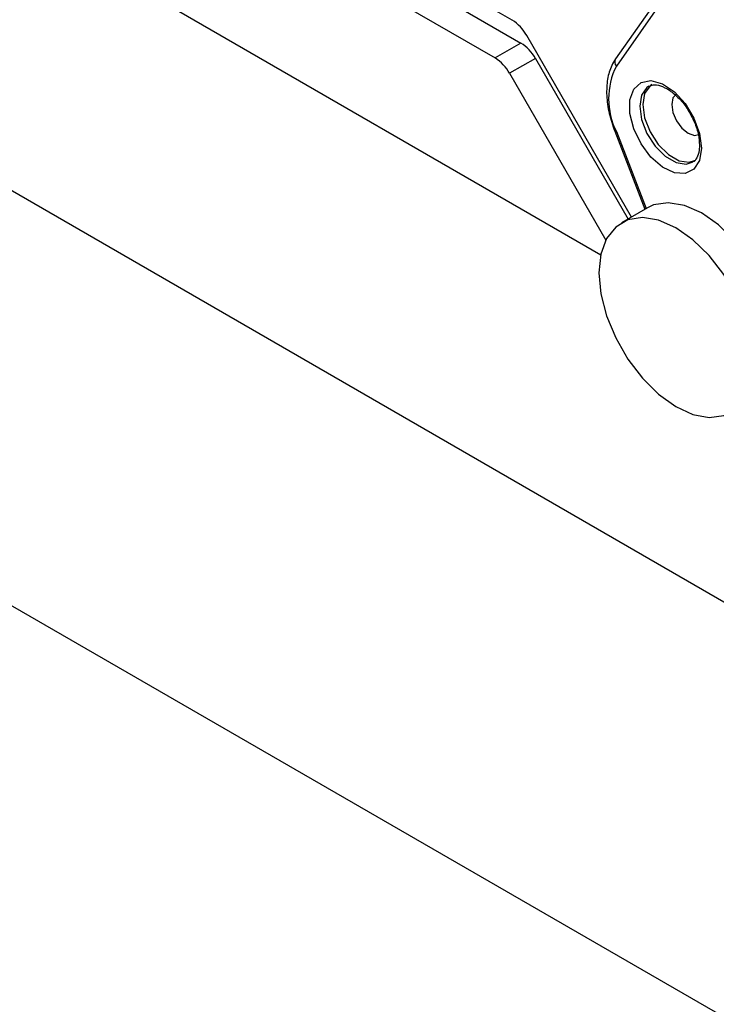
# Model space of a CAD drawing. Extents: x 0 to 2940, y 0 to 2049.
# Drawn here: x 2350 to 2381, y 1242 to 1285 of the extents above; entities that cross this region are included whole.
import ezdxf

# ---------------------------------------------------------------- set-up
doc = ezdxf.new("R2010")
doc.units = 0
doc.header["$LTSCALE"] = 5
doc.header["$MEASUREMENT"] = 0
doc.layers.get('0').update_dxf_attribs({"linetype": 'CONTINUOUS'})

msp = doc.modelspace()

# ---------------------------------------------------------------- linework, layer by layer
at = {"color": 7, "linetype": 'Continuous', "lineweight": 25}
for p, q in [((2274.092, 1321.175), (2389.248, 1254.697)), ((2270.933, 1304.504), (2383.856, 1239.315)), ((2371.489, 1285.412), (2351.483, 1296.961)), ((2352.632, 1295.501), (2371.877, 1284.392)), ((2351.483, 1294.838), (2370.728, 1283.728)), ((2352.776, 1288.049), (2375.44, 1274.965)), ((2378.62, 1287.273), (2376.099, 1283.686)), ((2378.656, 1286.954), (2376.135, 1283.367)), ((2376.807, 1276.64), (2372.139, 1284.725)), ((2371.877, 1284.392), (2370.728, 1283.728)), ((2372.527, 1283.705), (2371.378, 1283.042)), ((2372.527, 1283.705), (2376.656, 1276.553)), ((2371.378, 1283.042), (2375.665, 1275.617)), ((2376.062, 1280.463), (2377.41, 1276.988)), ((2377.519, 1277.051), (2376.37, 1276.388))]:
    msp.add_line(p, q, dxfattribs=at)
at = {"color": 8, "linetype": 'Continuous', "lineweight": 25}
msp.add_line((2376.135, 1280.448), (2377.465, 1277.02), dxfattribs=at)
at = {"color": 7, "linetype": 'Continuous', "lineweight": 25, "flags": 128}
for points in [[(2379.933, 1279.715), (2379.846, 1279.162), (2379.594, 1278.77), (2379.204, 1278.58), (2378.719, 1278.615), (2378.192, 1278.869), (2377.678, 1279.315), (2377.235, 1279.906), (2376.91, 1280.576), (2376.738, 1281.254), (2376.738, 1281.865), (2376.91, 1282.344), (2377.235, 1282.639), (2377.678, 1282.718), (2378.192, 1282.571), (2378.719, 1282.216), (2379.204, 1281.691), (2379.594, 1281.052), (2379.846, 1280.368), (2379.933, 1279.715)], [(2377.717, 1282.544), (2377.636, 1282.489), (2377.396, 1282.148), (2377.313, 1281.652), (2377.396, 1281.059), (2377.636, 1280.442), (2378.003, 1279.875), (2378.453, 1279.426), (2378.932, 1279.149), (2379.382, 1279.079), (2379.667, 1279.167)], [(2378.816, 1282.128), (2378.816, 1282.128), (2378.656, 1281.944), (2378.6, 1281.652), (2378.656, 1281.294), (2378.816, 1280.927), (2379.054, 1280.605), (2379.336, 1280.378), (2379.617, 1280.28), (2379.856, 1280.326)], [(2382.624, 1273.81), (2382.074, 1274.747), (2381.42, 1275.588), (2380.692, 1276.293), (2379.928, 1276.826), (2379.166, 1277.16), (2378.443, 1277.279), (2377.794, 1277.178), (2377.519, 1277.051)], [(2381.475, 1273.147), (2380.925, 1274.084), (2380.27, 1274.925), (2379.543, 1275.63), (2378.779, 1276.162), (2378.017, 1276.497), (2377.294, 1276.616), (2376.645, 1276.514), (2376.105, 1276.197), (2375.698, 1275.68), (2375.445, 1274.988), (2375.36, 1274.156), (2375.445, 1273.225), (2375.698, 1272.242), (2376.105, 1271.255), (2376.645, 1270.313), (2377.294, 1269.463), (2378.017, 1268.747), (2378.779, 1268.201), (2379.543, 1267.852), (2380.27, 1267.717), (2380.925, 1267.803), (2381.475, 1268.105)]]:
    msp.add_lwpolyline(points, dxfattribs=at)
at = {"color": 8, "linetype": 'Continuous', "lineweight": 25, "flags": 128}
for points in [[(2377.581, 1282.466), (2377.498, 1282.409), (2377.259, 1282.069), (2377.175, 1281.572), (2377.259, 1280.979), (2377.498, 1280.362), (2377.865, 1279.795), (2378.315, 1279.346), (2378.794, 1279.07), (2379.244, 1278.999), (2379.52, 1279.082)], [(2376.135, 1280.448), (2376.101, 1280.447), (2376.077, 1280.451), (2376.063, 1280.46), (2376.062, 1280.463)]]:
    msp.add_lwpolyline(points, dxfattribs=at)
at = {"color": 7, "linetype": 'Continuous', "lineweight": 25}
for centre, radius, start, end in [((2370.497, 1283.82), 1.875, 28.8556, 58.0453), ((2370.884, 1282.8), 1.875, 28.8556, 58.0453), ((2369.735, 1282.137), 1.875, 28.8556, 58.0453), ((2379.055, 1281.907), 3.264, 153.4364, 206.5636)]:
    msp.add_arc(centre, radius, start, end, dxfattribs=at)
at = {"color": 8, "linetype": 'Continuous', "lineweight": 25}
msp.add_arc((2376.32, 1283.549), 0.26, 148.2694, 224.6169, dxfattribs=at)
at = {"color": 7, "linetype": 'Continuous', "lineweight": 25}
for points, knots in [([(2376.099, 1283.686), (2376.039, 1283.59), (2375.874, 1283.324), (2375.72, 1282.784), (2375.682, 1282.061), (2375.786, 1281.27), (2375.971, 1280.729), (2376.062, 1280.463)], [0, 0, 0, 0, 0.12184, 0.337113, 0.557776, 0.782342, 1, 1, 1, 1]), ([(2377.588, 1282.454), (2377.646, 1282.485), (2377.77, 1282.55), (2378.094, 1282.507), (2378.511, 1282.307), (2378.934, 1281.929), (2379.215, 1281.614), (2379.313, 1281.428), (2379.314, 1281.428)], [0, 0, 0, 0, 0.17424, 0.371271, 0.582898, 0.790787, 0.999589, 1, 1, 1, 1]), ([(2379.314, 1281.428), (2379.42, 1281.244), (2379.632, 1280.877), (2379.807, 1280.313), (2379.828, 1279.994), (2379.838, 1279.847)], [0, 0, 0, 0, 0.349998, 0.700007, 1, 1, 1, 1]), ([(2379.838, 1279.847), (2379.835, 1279.768), (2379.826, 1279.537), (2379.715, 1279.26), (2379.616, 1279.111), (2379.526, 1279.09), (2379.519, 1279.088)], [0, 0, 0, 0, 0.198955, 0.580073, 0.967049, 1, 1, 1, 1])]:
    msp.add_open_spline(points, degree=3, knots=knots, dxfattribs=at)

doc.saveas('drawing.dxf')
